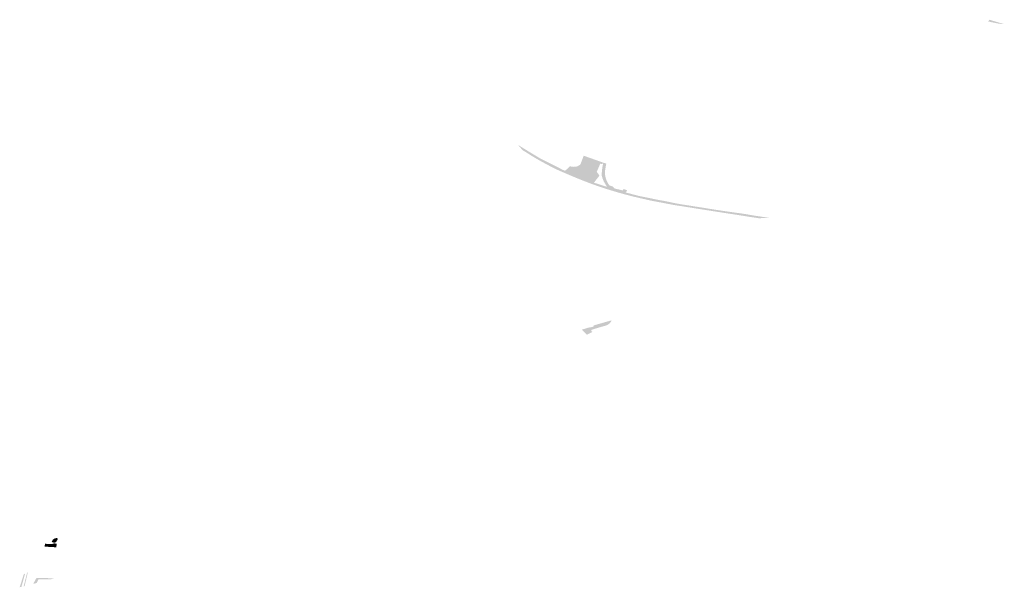
# Model space of a CAD drawing. Units: inches. Extents: x 16.453 to 16.719, y 49.117 to 49.293.
# Drawn here: x 16.551 to 16.565, y 49.208 to 49.216 of the extents above; entities that cross this region are included whole.
import ezdxf

# ---------------------------------------------------------------- set-up
doc = ezdxf.new("R2010")
doc.units = ezdxf.units.IN
doc.header["$MEASUREMENT"] = 0

msp = doc.modelspace()

# ---------------------------------------------------------------- hatches: boundary and pattern name
for points in [[(16.565137, 49.215695), (16.565235, 49.215666), (16.565305, 49.215645), (16.565333, 49.215637), (16.565351, 49.215632), (16.565333, 49.215632), (16.565267, 49.21564), (16.565236, 49.215646), (16.565119, 49.21567), (16.565122, 49.215674), (16.565123, 49.215676), (16.565137, 49.215695)], [(16.558363, 49.213901), (16.558457, 49.213842), (16.558545, 49.213788), (16.558629, 49.213738), (16.558667, 49.213715), (16.558717, 49.213687), (16.558793, 49.213651), (16.558887, 49.213603), (16.558941, 49.213576), (16.558987, 49.213552), (16.559042, 49.213525), (16.559095, 49.213501), (16.559167, 49.213471), (16.559244, 49.213438), (16.559319, 49.213409), (16.559396, 49.21338), (16.559456, 49.213357), (16.559528, 49.213334), (16.559591, 49.213313), (16.559644, 49.213297), (16.559619, 49.213339), (16.559597, 49.213374), (16.559578, 49.213424), (16.559569, 49.213455), (16.559569, 49.213488), (16.55957, 49.213527), (16.55958, 49.213593), (16.55959, 49.213644), (16.559634, 49.21363), (16.559624, 49.21358), (16.559617, 49.213536), (16.559616, 49.21349), (16.559616, 49.213467), (16.559623, 49.213434), (16.559629, 49.21341), (16.559642, 49.213378), (16.559663, 49.213339), (16.559678, 49.213317), (16.559727, 49.213302), (16.559753, 49.213273), (16.55987, 49.213246), (16.559883, 49.213265), (16.559934, 49.213249), (16.559913, 49.213215), (16.559972, 49.213201), (16.560045, 49.213181), (16.5601, 49.213167), (16.560183, 49.21315), (16.560277, 49.213131), (16.560346, 49.213117), (16.560411, 49.213104), (16.560486, 49.213091), (16.560547, 49.213078), (16.560631, 49.213061), (16.560683, 49.213051), (16.560731, 49.213043), (16.560828, 49.213028), (16.560901, 49.213016), (16.560995, 49.213002), (16.561129, 49.21298), (16.561212, 49.212967), (16.561311, 49.212952), (16.561394, 49.21294), (16.561487, 49.212927), (16.561581, 49.212914), (16.561647, 49.212904), (16.561741, 49.212887), (16.561809, 49.212877), (16.561901, 49.212863), (16.561979, 49.21285), (16.561879, 49.212848), (16.561823, 49.212847), (16.561695, 49.212866), (16.561532, 49.212892), (16.561315, 49.212925), (16.561226, 49.212939), (16.561079, 49.212962), (16.560874, 49.212994), (16.560716, 49.21302), (16.560637, 49.213031), (16.560528, 49.213051), (16.560414, 49.213073), (16.560286, 49.213097), (16.56009, 49.213141), (16.560005, 49.213162), (16.559906, 49.213187), (16.559807, 49.213215), (16.5597, 49.213247), (16.559651, 49.213262), (16.559587, 49.213283), (16.559477, 49.21332), (16.559415, 49.213342), (16.559287, 49.213391), (16.559216, 49.21342), (16.559129, 49.213456), (16.559064, 49.213484), (16.558995, 49.213513), (16.558908, 49.213552), (16.558856, 49.213578), (16.558749, 49.213635), (16.5587, 49.213661), (16.558616, 49.213709), (16.558561, 49.213742), (16.558516, 49.213771), (16.558463, 49.213804), (16.558433, 49.213822), (16.558363, 49.213901)], [(16.559039, 49.213525), (16.559112, 49.213591), (16.559161, 49.213584), (16.559196, 49.213586), (16.559223, 49.213593), (16.55926, 49.213617), (16.559271, 49.213644), (16.559292, 49.213698), (16.559309, 49.213744), (16.559413, 49.213707), (16.559593, 49.213643), (16.559575, 49.213623), (16.559547, 49.213629), (16.559497, 49.213513), (16.559535, 49.213457), (16.559455, 49.213356), (16.559259, 49.213431), (16.559144, 49.213479), (16.559039, 49.213525)], [(16.559356, 49.211176), (16.559281, 49.211247), (16.559368, 49.211274), (16.559436, 49.211287), (16.559456, 49.2113), (16.559451, 49.211308), (16.559708, 49.211381), (16.559704, 49.211367), (16.559697, 49.211356), (16.559686, 49.211342), (16.559671, 49.21133), (16.559653, 49.211316), (16.559642, 49.211311), (16.559538, 49.211281), (16.559448, 49.211254), (16.55943, 49.211248), (16.559418, 49.211241), (16.559418, 49.211227), (16.559436, 49.211216), (16.559356, 49.211176)], [(16.551684, 49.208234), (16.551715, 49.208255), (16.551747, 49.208256), (16.551754, 49.20824), (16.551728, 49.208197), (16.551705, 49.20819), (16.55168, 49.208196), (16.551667, 49.208206), (16.551684, 49.208234)], [(16.55157, 49.208175), (16.551566, 49.208134), (16.551673, 49.208128), (16.551677, 49.208172), (16.551675, 49.208174), (16.551655, 49.208172), (16.551617, 49.208173), (16.55157, 49.208175)], [(16.551683, 49.208177), (16.551706, 49.208181), (16.551731, 49.208177), (16.551739, 49.208179), (16.551739, 49.208172), (16.551732, 49.208124), (16.551673, 49.208128), (16.551677, 49.208172), (16.551683, 49.208177)], [(16.551265, 49.207735), (16.551286, 49.207751), (16.551232, 49.207556), (16.551207, 49.207551), (16.551265, 49.207735)], [(16.551264, 49.207565), (16.551313, 49.207762), (16.551317, 49.207763), (16.551324, 49.207765), (16.551278, 49.207568), (16.551264, 49.207565)], [(16.551479, 49.207666), (16.551452, 49.207613), (16.551401, 49.2076), (16.551449, 49.207686), (16.551704, 49.207679), (16.551655, 49.207666), (16.551479, 49.207666)]]:
    msp.add_hatch(color=256).paths.add_polyline_path(points, flags=0)

doc.saveas('drawing.dxf')
